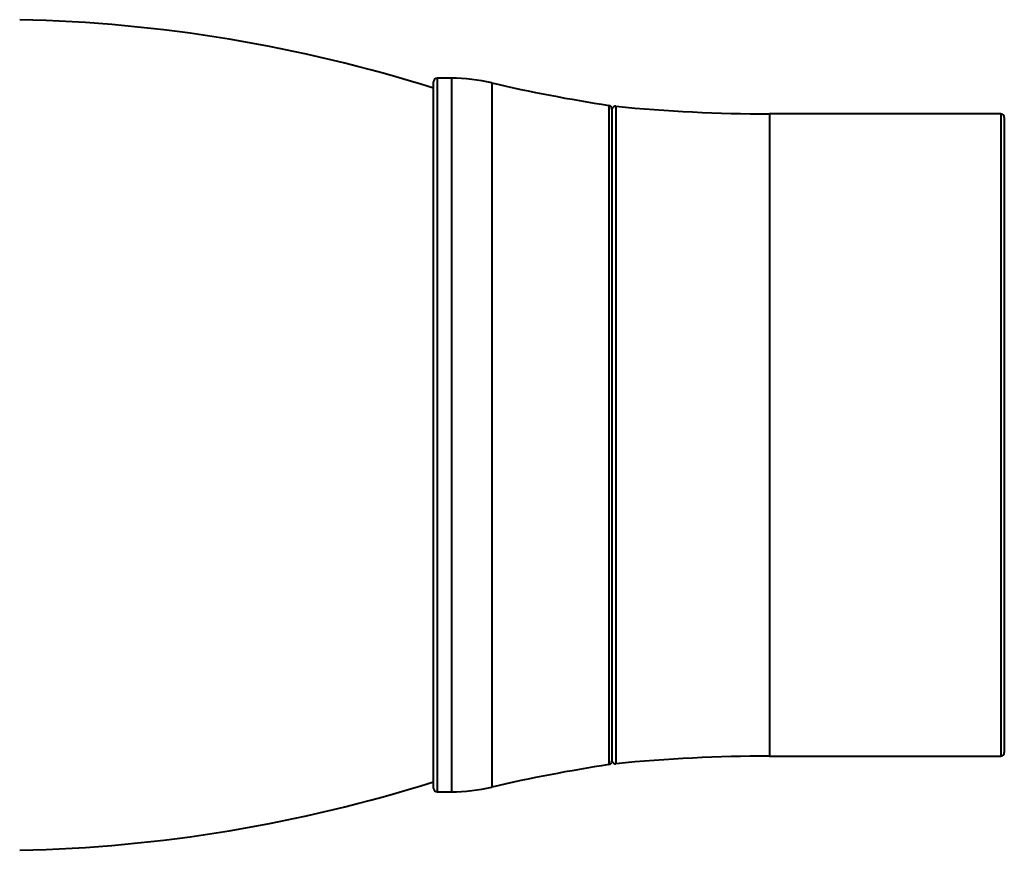
# Model space of a CAD drawing. Units: millimetres. Extents: x 1 to 421, y 2 to 299.
# Drawn here: x 180 to 208, y 30 to 54 of the extents above; entities that cross this region are included whole.
import ezdxf

# ---------------------------------------------------------------- set-up
doc = ezdxf.new("R2010")
doc.units = ezdxf.units.MM

msp = doc.modelspace()

# ---------------------------------------------------------------- linework, layer by layer
at = {"color": 7, "linetype": 'Continuous', "lineweight": 40}
for p, q in [((192.0767, 32.1698), (192.0767, 51.9698)), ((192.5767, 52.0698), (192.1767, 52.0698)), ((197.0767, 51.2088), (197.0767, 42.0698)), ((207.9767, 51.0698), (201.4954, 51.0698)), ((208.0767, 50.9698), (208.0767, 42.0698)), ((197.0767, 42.0698), (197.0767, 32.9307)), ((208.0767, 42.0698), (208.0767, 33.1698)), ((201.4954, 33.0698), (207.9767, 33.0698)), ((192.1767, 32.0698), (192.5767, 32.0698))]:
    msp.add_line(p, q, dxfattribs=at)
at = {"color": 8, "linetype": 'Continuous', "lineweight": 40}
for p, q in [((192.1767, 52.0698), (192.1767, 32.0698)), ((192.5767, 52.0698), (192.5767, 42.0698)), ((193.7101, 51.9396), (193.7101, 42.0698)), ((196.9919, 51.3077), (196.9919, 42.0698)), ((197.1866, 51.2837), (197.1866, 42.0698)), ((201.4954, 51.0698), (201.4954, 42.0698)), ((207.9767, 51.0698), (207.9767, 42.0698)), ((192.5767, 42.0698), (192.5767, 32.0698)), ((193.7101, 42.0698), (193.7101, 32.1999)), ((196.9919, 42.0698), (196.9919, 32.8319)), ((197.1866, 42.0698), (197.1866, 32.8558)), ((201.4954, 42.0698), (201.4954, 33.0698)), ((207.9767, 42.0698), (207.9767, 33.0698))]:
    msp.add_line(p, q, dxfattribs=at)
at = {"color": 7, "linetype": 'Continuous', "lineweight": 40}
for centre, radius, start, end in [((179.5767, 12.2959), 41.4239, 72.43676, 88.75506), ((192.1767, 51.9698), 0.1, 90, 180), ((192.5767, 47.0698), 5, 76.89868, 90), ((203.5704, 94.3073), 43.5, 256.89868, 261.30173), ((196.9767, 51.2088), 0.1, 0, 81.30173), ((197.1767, 51.1842), 0.1, 84.31545, 180), ((201.4954, 94.5698), 43.5, 264.31545, 270), ((207.9767, 50.9698), 0.1, 0, 90), ((207.9767, 33.1698), 0.1, 270, 0), ((196.9767, 32.9307), 0.1, 278.69827, 0), ((197.1767, 32.9554), 0.1, 180, 275.68455), ((201.4954, -10.4302), 43.5, 90, 95.68455), ((203.5704, -10.1678), 43.5, 98.69827, 103.10132), ((179.5767, 71.8436), 41.4239, 271.24494, 287.56324), ((192.1767, 32.1698), 0.1, 180, 270), ((192.5767, 37.0698), 5, 270, 283.10132)]:
    msp.add_arc(centre, radius, start, end, dxfattribs=at)

doc.saveas('drawing.dxf')
